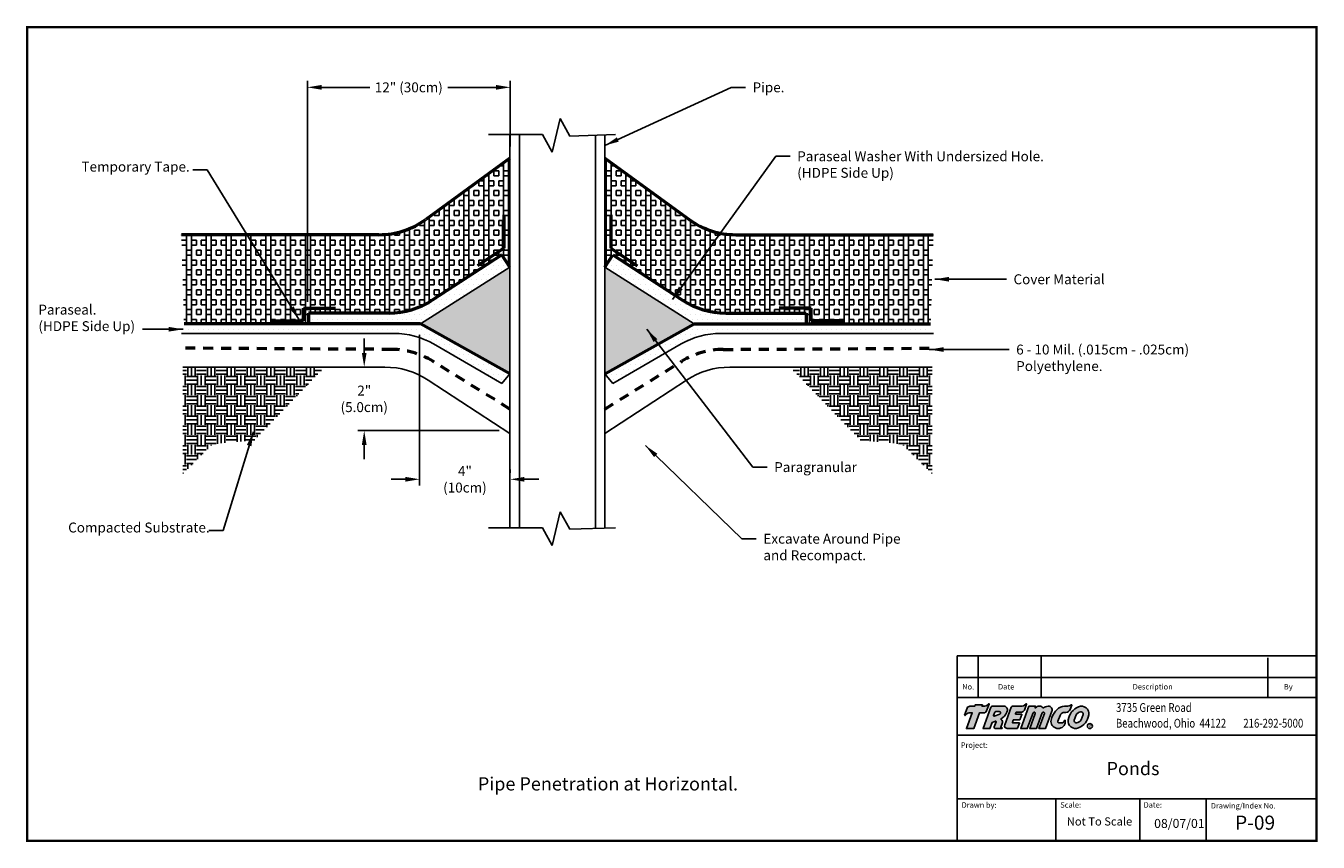
# Model space of a CAD drawing. Extents: x 0 to 16.3, y 0 to 10.3.
import ezdxf
from ezdxf.enums import TextEntityAlignment as Align

# ---------------------------------------------------------------- set-up
doc = ezdxf.new("R2010")
doc.units = 0
doc.header["$MEASUREMENT"] = 0
doc.linetypes.add('HIDDEN2', pattern=[0.1875, 0.125, -0.0625])
doc.layers.get('DEFPOINTS').update_dxf_attribs({"linetype": 'CONTINUOUS'})
for name, color, linetype in [('Compgran', 56, 'CONTINUOUS'), ('concrete', 7, 'CONTINUOUS'), ('lags', 41, 'CONTINUOUS'), ('protection board', 4, 'CONTINUOUS'), ('shortcrete', 253, 'CONTINUOUS'), ('soil', 42, 'CONTINUOUS'), ('text', 7, 'CONTINUOUS'), ('TITLEBLOCK', 7, 'CONTINUOUS'), ('Tremco Membrane', 5, 'CONTINUOUS')]:
    doc.layers.add(name, color=color, linetype=linetype)
doc.styles.add('0TREMCO', font='sanss___.ttf', dxfattribs={"height": 0.125})
doc.dimstyles.new('10X', dxfattribs={"dimtxt": 0.125, "dimasz": 0.18, "dimexe": 0.08, "dimexo": 0.14, "dimgap": 0.09, "dimtad": 0, "dimtih": 1, "dimtoh": 1, "dimdec": 3, "dimlfac": 0.1, "dimzin": 4, "dimdsep": 46, "dimtxsty": '0TREMCO', "dimcen": 0.09, "dimadec": 0, "dimazin": 0, "dimtfac": 1, "dimtdec": 3, "dimtofl": 0, "dimtmove": 0, "dimatfit": 3, "dimfxl": 0, "dimtolj": 1, "dimtzin": 0, "dimarcsym": 0})

# ---------------------------------------------------------------- blocks, each defined once
blk = doc.blocks.new('*D12')
at = {"layer": 'DEFPOINTS', "color": 0}
for p in [(4.941, 6.508), (6.083, 4.549), (6.083, 4.532)]:
    blk.add_point(p, dxfattribs=at)
at = {"layer": 'text', "color": 0, "lineweight": -2}
for p, q in [((4.941, 6.368), (4.941, 4.469)), ((6.083, 4.672), (6.083, 4.629)), ((4.761, 4.549), (4.581, 4.549)), ((6.263, 4.549), (6.443, 4.549))]:
    blk.add_line(p, q, dxfattribs=at)
at = {"layer": 'text', "color": 0}
for points in [[(4.761, 4.579), (4.761, 4.519), (4.941, 4.549)], [(6.263, 4.579), (6.263, 4.519), (6.083, 4.549)]]:
    blk.add_solid(points, dxfattribs=at)
at = {"layer": 'text', "color": 0, "insert": (5.512, 4.549), "char_height": 0.125, "attachment_point": 5, "style": '0TREMCO'}
blk.add_mtext('\\A1;4"\\P(10cm)', dxfattribs=at)
blk = doc.blocks.new('*D13')
at = {"layer": 'DEFPOINTS', "color": 0}
for p in [(4.617, 5.963), (4.242, 5.163), (6.083, 5.163)]:
    blk.add_point(p, dxfattribs=at)
at = {"layer": 'text', "color": 0, "lineweight": -2}
for p, q in [((4.242, 6.143), (4.242, 6.323)), ((4.477, 5.963), (4.162, 5.963)), ((5.943, 5.163), (4.162, 5.163)), ((4.242, 4.983), (4.242, 4.803))]:
    blk.add_line(p, q, dxfattribs=at)
at = {"layer": 'text', "color": 0}
for points in [[(4.212, 6.143), (4.272, 6.143), (4.242, 5.963)], [(4.212, 4.983), (4.272, 4.983), (4.242, 5.163)]]:
    blk.add_solid(points, dxfattribs=at)
at = {"layer": 'text', "color": 0, "insert": (4.242, 5.563), "char_height": 0.125, "attachment_point": 5, "style": '0TREMCO'}
blk.add_mtext('\\A1;2"\\P(5.0cm)', dxfattribs=at)
blk = doc.blocks.new('*D14')
at = {"layer": 'DEFPOINTS', "color": 0}
for p in [(6.083, 9.49), (6.083, 8.604), (3.526, 6.645)]:
    blk.add_point(p, dxfattribs=at)
at = {"layer": 'text', "color": 0, "lineweight": -2}
for p, q in [((3.526, 6.785), (3.526, 9.57)), ((3.706, 9.49), (4.313, 9.49)), ((5.903, 9.49), (5.295, 9.49)), ((6.083, 8.744), (6.083, 9.57))]:
    blk.add_line(p, q, dxfattribs=at)
at = {"layer": 'text', "color": 0}
for points in [[(3.706, 9.52), (3.706, 9.46), (3.526, 9.49)], [(5.903, 9.52), (5.903, 9.46), (6.083, 9.49)]]:
    blk.add_solid(points, dxfattribs=at)
at = {"layer": 'text', "color": 0, "insert": (4.804, 9.49), "char_height": 0.125, "attachment_point": 5, "style": '0TREMCO'}
blk.add_mtext('\\A1;12" (30cm)', dxfattribs=at)

msp = doc.modelspace()

# ---------------------------------------------------------------- hatches: boundary and pattern name
at = {"layer": 'Compgran'}
h = msp.add_hatch(dxfattribs=at)
h.set_pattern_fill('DOTS', color=256, scale=0.5, style=0)
h.paths.add_polyline_path([(8.4015, 6.508), (7.2763, 7.2236), (7.2763, 5.8777)])
h.paths.add_polyline_path([(6.0788, 7.2236), (4.9536, 6.508), (6.0788, 5.8777)])
at = {"layer": 'lags'}
h = msp.add_hatch(dxfattribs=at)
h.set_pattern_fill('BOX', color=256, scale=0.25, style=0)
h.paths.add_polyline_path([(5.9765, 7.3769), (6.0788, 7.2236), (6.0788, 8.5979), (5.0171, 7.8245, -0.1587171), (4.4283, 7.6327), (1.9368, 7.6327), (1.9702, 6.508), (3.5386, 6.508), (3.5386, 6.6443), (4.5545, 6.6443, 0.1452896), (5.1001, 6.8063)])
h = msp.add_hatch(dxfattribs=at)
h.set_pattern_fill('BOX', color=256, scale=0.25, style=0)
h.set_pattern_definition([(90, (13.35506, 0), (0.25, 2e-17), []), (90, (13.29256, 0), (0.25, 2e-17), []), (180, (13.35506, 0), (0, 0.25), [-0.0625, 0.0625]), (180, (13.35506, 0.0625), (0, 0.25), [-0.0625, 0.0625]), (180, (13.35506, 0.125), (0, 0.25), [0.0625, -0.0625]), (180, (13.35506, 0.1875), (0, 0.25), [0.0625, -0.0625]), (90, (13.23006, 0), (0.25, 2e-17), [0.0625, -0.0625]), (90, (13.16756, 0), (0.25, 2e-17), [0.0625, -0.0625])])
h.paths.add_polyline_path([(7.3786, 7.3769), (7.2763, 7.2236), (7.2763, 8.5979), (8.338, 7.8245, 0.1587171), (8.9268, 7.6327), (11.4183, 7.6327), (11.3849, 6.508), (9.8164, 6.508), (9.8164, 6.6443), (8.8006, 6.6443, -0.1452896), (8.255, 6.8063)])
at = {"layer": 'soil'}
h = msp.add_hatch(dxfattribs=at)
h.set_pattern_fill('EARTH', color=256, scale=0.5, style=0)
h.paths.add_polyline_path([(3.2999, 5.5029), (3.7432, 5.9629), (1.9531, 5.9629), (1.9531, 4.617), (2.3282, 4.9918), (2.8567, 5.0429)])
h = msp.add_hatch(dxfattribs=at)
h.set_pattern_fill('EARTH', color=256, scale=0.5, style=0)
h.set_pattern_definition([(180, (13.35506, 0), (-0.125, 0.125), [0.125, -0.125]), (180, (13.35506, 0.04688), (-0.125, 0.125), [0.125, -0.125]), (180, (13.35506, 0.09375), (-0.125, 0.125), [0.125, -0.125]), (90, (13.33943, 0.10938), (0.125, 0.125), [0.125, -0.125]), (90, (13.29256, 0.10938), (0.125, 0.125), [0.125, -0.125]), (90, (13.24568, 0.10938), (0.125, 0.125), [0.125, -0.125])])
h.paths.add_polyline_path([(10.0551, 5.5029), (9.6119, 5.9629), (11.4019, 5.9629), (11.4019, 4.617), (11.0269, 4.9918), (10.4984, 5.0429)])
at = {"layer": 'TITLEBLOCK'}
h = msp.add_hatch(color=256, dxfattribs=at)
h.paths.add_polyline_path([(12.0569, 1.6051, 0.3138603), (12.0904, 1.6284), (12.1225, 1.7152, 0.8047393), (12.1157, 1.7196), (12.0974, 1.7013, -0.1989124), (12.0665, 1.6885), (12.0324, 1.6885), (12.0394, 1.7076), (11.9478, 1.7076), (11.9408, 1.6885), (11.8795, 1.6885, 0.3138603), (11.846, 1.6652), (11.8133, 1.5768, 0.8047393), (11.8196, 1.5728), (11.8391, 1.5923, -0.1989124), (11.87, 1.6051), (11.9099, 1.6051), (11.8368, 1.4074), (11.9284, 1.4074), (12.0015, 1.6051)])
h.paths.add_polyline_path([(12.0452, 1.4074), (12.1313, 1.4074), (12.1591, 1.4825), (12.2008, 1.4994, -0.6512702), (12.2108, 1.4897), (12.1875, 1.4266, 0.5222319), (12.2008, 1.4074), (12.2829, 1.4074, 0.8032008), (12.2845, 1.4147), (12.2736, 1.4198, -0.3908181), (12.2716, 1.4245), (12.2885, 1.4703, 0.3433802), (12.272, 1.5224, -0.5677022), (12.2724, 1.529, 0.1877269), (12.3467, 1.6128), (12.3511, 1.6245, 0.5222319), (12.3065, 1.6885), (12.1611, 1.6885, 0.3138603), (12.145, 1.6774)])
h.paths.add_polyline_path([(12.1952, 1.6136, -0.3138603), (12.2091, 1.6233), (12.2492, 1.6233, -0.8243364), (12.2557, 1.5901), (12.1868, 1.5622, -0.6512702), (12.179, 1.5698)], flags=16)
h.paths.add_polyline_path([(12.3181, 1.4556, 0.5222319), (12.3516, 1.4074), (12.4742, 1.4074, 0.3138603), (12.4813, 1.4124), (12.5043, 1.4745, 0.5222319), (12.5007, 1.4797), (12.4186, 1.4797, -0.5222319), (12.415, 1.4848), (12.4265, 1.5158), (12.5069, 1.5158, 0.3138603), (12.5105, 1.5183), (12.5344, 1.5829, 0.5222319), (12.5308, 1.588), (12.4587, 1.588, -0.5222319), (12.4551, 1.5931), (12.463, 1.6146), (12.5326, 1.6146, 0.3138603), (12.5661, 1.6379), (12.5947, 1.7152, 0.8047393), (12.5879, 1.7196), (12.5696, 1.7013, -0.1989124), (12.5387, 1.6885), (12.4162, 1.6885, 0.3138603), (12.4001, 1.6774)])
h.paths.add_polyline_path([(12.6766, 1.605, -1), (12.7043, 1.5948), (12.635, 1.4074), (12.7181, 1.4074), (12.7911, 1.605, -1), (12.8188, 1.5948), (12.7495, 1.4074), (12.8326, 1.4074), (12.9129, 1.6245, 0.5222319), (12.8683, 1.6885), (12.8646, 1.6885, 0.1648802), (12.8077, 1.6672, -0.5044082), (12.8016, 1.6674, 0.2552198), (12.755, 1.6885, 0.2244739), (12.7081, 1.6681, -0.9813699), (12.701, 1.6709), (12.7076, 1.6885), (12.6245, 1.6885), (12.5205, 1.4074), (12.6036, 1.4074)])
h.paths.add_polyline_path([(13.0182, 1.5734, -0.3138603), (13.0717, 1.6106), (13.0912, 1.6106, 0.3138603), (13.1447, 1.6479), (13.1645, 1.7013, 0.6666755), (13.1588, 1.7065, -0.1560515), (13.1015, 1.6885), (13.072, 1.6885, 0.1864466), (12.9785, 1.6487, 0.1095745), (12.9142, 1.5497), (12.907, 1.5301, 0.9674464), (13.0757, 1.4614, 0.1689294), (13.0804, 1.5091, 0.7482462), (13.0742, 1.509, -0.3432615), (13.0346, 1.4787), (13.0045, 1.4787, -0.5222319), (12.9906, 1.4987)])
h.paths.add_polyline_path([(13.1193, 1.5175, 0.5858034), (13.2492, 1.4145, 0.2611904), (13.3792, 1.5784, 0.5858034), (13.2492, 1.6814, 0.2611904)])
h.paths.add_polyline_path([(13.2193, 1.5801, -0.2384123), (13.2763, 1.6173), (13.2844, 1.6173, -0.4483717), (13.3063, 1.5842), (13.281, 1.5159, -0.2384123), (13.224, 1.4787), (13.2159, 1.4787, -0.4483717), (13.194, 1.5117)], flags=16)
at = {"layer": 'Tremco Membrane'}
h = msp.add_hatch(dxfattribs=at)
h.set_pattern_fill('DOTS', color=256, style=0)
h.paths.add_polyline_path([(6.0788, 7.2236), (5.9765, 7.3769), (4.8513, 6.6443), (3.5386, 6.6443), (3.5386, 6.508), (4.9536, 6.508)])
h.paths.add_polyline_path([(4.9536, 6.508), (1.9702, 6.508), (1.9702, 6.3888), (4.8854, 6.3888), (5.9765, 5.7585), (6.0788, 5.8777)])
h = msp.add_hatch(dxfattribs=at)
h.set_pattern_fill('DOTS', color=256, style=0)
h.set_pattern_definition([(180, (13.35506, 0), (-0.03125, 0.0625), [0, -0.0625])])
h.paths.add_polyline_path([(7.2763, 7.2236), (7.3786, 7.3769), (8.5038, 6.6443), (9.8164, 6.6443), (9.8164, 6.508), (8.4015, 6.508)])
h.paths.add_polyline_path([(8.4015, 6.508), (11.3849, 6.508), (11.3849, 6.3888), (8.4697, 6.3888), (7.3786, 5.7585), (7.2763, 5.8777)])

# ---------------------------------------------------------------- linework, layer by layer
at = {"layer": 'concrete'}
for p, q in [((6.6114, 8.672), (6.7137, 9.0979)), ((6.7137, 9.0979), (6.8331, 8.8764)), ((5.8102, 8.8934), (6.4921, 8.8934)), ((6.4921, 8.8934), (6.6114, 8.672)), ((6.8331, 8.8764), (7.4127, 8.8934)), ((6.6114, 3.7145), (6.7137, 4.1404)), ((6.7137, 4.1404), (6.8331, 3.9189)), ((5.8102, 3.9359), (6.4921, 3.9359)), ((6.4921, 3.9359), (6.6114, 3.7145)), ((6.8331, 3.9189), (7.4127, 3.9359))]:
    msp.add_line(p, q, dxfattribs=at)
at = {"layer": 'concrete', "lineweight": 50}
for p, q in [((6.0015, 7.8841), (6.0015, 7.4618)), ((7.3536, 7.8841), (7.3536, 7.4618)), ((6, 7.4608), (6, 7.8125)), ((7.3551, 7.4608), (7.3551, 7.8125)), ((6.0015, 7.4618), (5.6695, 7.2406)), ((7.3536, 7.4618), (7.6856, 7.2406)), ((3.4761, 6.5469), (3.4761, 6.7077)), ((3.4761, 6.7077), (3.8786, 6.7077)), ((9.8789, 6.7077), (9.4765, 6.7077)), ((9.8789, 6.5469), (9.8789, 6.7077)), ((3.0636, 6.5469), (3.4761, 6.5469)), ((10.2914, 6.5469), (9.8789, 6.5469))]:
    msp.add_line(p, q, dxfattribs=at)
at = {"layer": 'protection board', "linetype": 'HIDDEN2', "lineweight": 50}
for p, q in [((4.587, 6.186), (1.9702, 6.2014)), ((8.7681, 6.186), (11.3849, 6.2014)), ((6.0788, 5.4348), (5.1076, 6.0362)), ((7.2763, 5.4348), (8.2475, 6.0362))]:
    msp.add_line(p, q, dxfattribs=at)
for centre, start, end in [((4.5811, 5.186), 58.23067, 89.66321), ((8.774, 5.186), 90.33679, 121.76933)]:
    msp.add_arc(centre, 1, start, end, dxfattribs=at)
at = {"layer": 'shortcrete'}
for p, q in [((6.0788, 8.8931), (6.0788, 3.9356)), ((6.1981, 8.8931), (6.1981, 3.9356)), ((6.1981, 8.8931), (6.1981, 3.9356)), ((7.1573, 8.8931), (7.1573, 3.9356)), ((7.2763, 8.8931), (7.2763, 3.9356))]:
    msp.add_line(p, q, dxfattribs=at)
at = {"layer": 'soil', "lineweight": 50}
for p, q in [((6.0788, 8.5979), (5.0171, 7.8245)), ((7.2763, 8.5979), (8.338, 7.8245)), ((4.4283, 7.6327), (1.9368, 7.6327)), ((8.9268, 7.6327), (11.4183, 7.6327))]:
    msp.add_line(p, q, dxfattribs=at)
at = {"layer": 'soil'}
for p, q in [((4.5026, 5.9629), (1.9531, 5.9629)), ((8.8524, 5.9629), (11.4019, 5.9629)), ((6.0788, 5.1281), (5.0493, 5.8002)), ((7.2763, 5.1281), (8.3058, 5.8002))]:
    msp.add_line(p, q, dxfattribs=at)
at = {"layer": 'soil', "lineweight": 50}
for centre, start, end in [((4.4283, 8.6327), 270, 306.07438), ((8.9268, 8.6327), 233.92562, 270)]:
    msp.add_arc(centre, 1, start, end, dxfattribs=at)
at = {"layer": 'soil'}
for centre, start, end in [((4.5026, 4.9629), 56.8604, 90), ((8.8524, 4.9629), 90, 123.1396)]:
    msp.add_arc(centre, 1, start, end, dxfattribs=at)
at = {"layer": 'TITLEBLOCK'}
for p, q in [((11.983, 2.3109), (11.983, 1.8107)), ((12.7785, 2.3109), (12.7785, 1.8107)), ((15.6358, 2.2999), (15.6358, 1.7997)), ((16.2394, 2.0498), (11.7178, 2.0498)), ((12.9642, 0.5204), (12.9642, 0.0006)), ((14.0231, 0.5204), (14.0231, 0.0006))]:
    msp.add_line(p, q, dxfattribs=at)
at = {"layer": 'TITLEBLOCK', "const_width": 0.03}
msp.add_lwpolyline([(-0.01, -0.01), (-0.01, 10.25), (16.25, 10.25), (16.25, -0.01)], close=True, dxfattribs=at)
at = {"layer": 'TITLEBLOCK', "const_width": 0.0212}
for points in [[(11.7178, 2.325), (11.7178, 0.001)], [(16.25, 2.325), (11.7178, 2.325)], [(16.2394, 1.7997), (11.7178, 1.7997)], [(16.2394, 1.3224), (11.7178, 1.3224)], [(11.7178, 0.5204), (16.2606, 0.5204)], [(14.8604, 0.531), (14.8604, -0.01)]]:
    msp.add_lwpolyline(points, dxfattribs=at)
at = {"layer": 'TITLEBLOCK'}
for points in [[(12.0394, 1.7076), (12.0324, 1.6885), (12.0665, 1.6885, 0.1989124), (12.0974, 1.7013), (12.1157, 1.7196, -0.8047393), (12.1225, 1.7152), (12.0904, 1.6284, -0.3138603), (12.0569, 1.6051), (12.0015, 1.6051), (11.9284, 1.4074), (11.8368, 1.4074), (11.9099, 1.6051), (11.87, 1.6051, 0.1989124), (11.8391, 1.5923), (11.8196, 1.5728, -0.8047393), (11.8133, 1.5768), (11.846, 1.6652, -0.3138603), (11.8795, 1.6885), (11.9408, 1.6885), (11.9478, 1.7076)], [(12.2008, 1.4074, -0.5222319), (12.1875, 1.4266), (12.2108, 1.4897, 0.6512702), (12.2008, 1.4994), (12.1591, 1.4825), (12.1313, 1.4074), (12.0452, 1.4074), (12.145, 1.6774, -0.3138603), (12.1611, 1.6885), (12.3065, 1.6885, -0.5222319), (12.3511, 1.6245), (12.3467, 1.6128, -0.1877269), (12.2724, 1.529, 0.5677022), (12.272, 1.5224, -0.3433802), (12.2885, 1.4703), (12.2716, 1.4245, 0.3908181), (12.2736, 1.4198), (12.2845, 1.4147, -0.8032008), (12.2829, 1.4074)], [(12.4621, 1.6121, -0.3138603), (12.4657, 1.6146), (12.5326, 1.6146, 0.3138603), (12.5661, 1.6379), (12.5947, 1.7152, 0.8047393), (12.5879, 1.7196), (12.5696, 1.7013, -0.1989124), (12.5387, 1.6885), (12.4162, 1.6885, 0.3138603), (12.4001, 1.6774), (12.3181, 1.4556, 0.5222319), (12.3516, 1.4074), (12.4742, 1.4074, 0.3138603), (12.4813, 1.4124), (12.5043, 1.4745, 0.5222319), (12.5007, 1.4797), (12.4186, 1.4797, -0.5222319), (12.415, 1.4848), (12.4256, 1.5133, -0.3138603), (12.4291, 1.5158), (12.5069, 1.5158, 0.3138603), (12.5105, 1.5183), (12.5344, 1.5829, 0.5222319), (12.5308, 1.588), (12.4587, 1.588, -0.5222319), (12.4551, 1.5931)], [(13.2492, 1.4145, 0.2611904), (13.3792, 1.5784, 0.5858034), (13.2492, 1.6814, 0.2611904), (13.1193, 1.5175, 0.5858034)], [(12.2557, 1.5901), (12.1868, 1.5622, -0.6512702), (12.179, 1.5698), (12.1952, 1.6136, -0.3138603), (12.2091, 1.6233), (12.2492, 1.6233, -0.8243364)], [(13.2193, 1.5801), (13.194, 1.5117, 0.4483717), (13.2159, 1.4787), (13.224, 1.4787, 0.2384123), (13.281, 1.5159), (13.3063, 1.5842, 0.4483717), (13.2844, 1.6173), (13.2763, 1.6173, 0.2384123)]]:
    msp.add_lwpolyline(points, format="xyb", close=True, dxfattribs=at)
for points in [[(12.755, 1.6885, 0.2244739), (12.7081, 1.6681, -0.9813699), (12.701, 1.6709), (12.7076, 1.6885), (12.6245, 1.6885), (12.5205, 1.4074), (12.6036, 1.4074), (12.6766, 1.605, -1), (12.7043, 1.5948), (12.635, 1.4074), (12.7181, 1.4074), (12.7911, 1.605, -1), (12.8188, 1.5948), (12.7495, 1.4074), (12.8326, 1.4074), (12.9129, 1.6245, 0.5222319), (12.8683, 1.6885), (12.8646, 1.6885, 0.1648802), (12.8077, 1.6672, -0.5044082), (12.8016, 1.6674)], [(13.0353, 1.4787), (13.0045, 1.4787, -0.5222319), (12.9906, 1.4987), (13.0182, 1.5734, -0.3138603), (13.0717, 1.6106), (13.0912, 1.6106, 0.3138603), (13.1447, 1.6479), (13.1645, 1.7013, 0.8047393), (13.1576, 1.7057, -0.1521938), (13.1015, 1.6885), (13.072, 1.6885, 0.1864466), (12.9785, 1.6487, 0.1112704), (12.9136, 1.548), (12.907, 1.5301, 0.9674464), (13.0757, 1.4614, 0.1689294), (13.0804, 1.5091)]]:
    msp.add_lwpolyline(points, format="xyb", dxfattribs=at)
msp.add_circle((13.3931, 1.4381), 0.0312, dxfattribs=at)
for centre, radius, start, end in [((12.7589, 1.6353), 0.0534, 36.91705, 94.18656), ((13.0955, 1.6287), 0.0599, 88.25657, 91.74343), ((13.035, 1.5193), 0.0406, 269.5378, 345.26738), ((13.0773, 1.5082), 0.00323, 8.99592, 165.61937)]:
    msp.add_arc(centre, radius, start, end, dxfattribs=at)
at = {"layer": 'Tremco Membrane', "lineweight": 50}
for p, q in [((5.9765, 7.3769), (5.1001, 6.8063)), ((6.0788, 7.2236), (5.9765, 7.3769)), ((7.2763, 7.2236), (7.3786, 7.3769)), ((7.3786, 7.3769), (8.255, 6.8063)), ((4.5545, 6.6443), (3.5386, 6.6443)), ((3.5386, 6.6443), (3.5386, 6.508)), ((8.8006, 6.6443), (9.8164, 6.6443)), ((9.8164, 6.6443), (9.8164, 6.508)), ((4.9536, 6.508), (1.9702, 6.508)), ((6.0788, 5.8777), (4.9536, 6.508)), ((7.2763, 5.8777), (8.4015, 6.508)), ((8.4015, 6.508), (11.3849, 6.508))]:
    msp.add_line(p, q, dxfattribs=at)
at = {"layer": 'Tremco Membrane'}
for p, q in [((6.0788, 7.2236), (4.9536, 6.508)), ((7.2763, 7.2236), (8.4015, 6.508)), ((4.6173, 6.3888), (1.9361, 6.3888)), ((4.9536, 6.508), (6.0788, 5.8777)), ((8.4015, 6.508), (7.2763, 5.8777)), ((8.7378, 6.3888), (11.419, 6.3888)), ((5.9765, 5.7585), (5.1175, 6.2547)), ((7.3786, 5.7585), (8.2375, 6.2547)), ((6.0788, 5.8777), (5.9765, 5.7585)), ((7.2763, 5.8777), (7.3786, 5.7585))]:
    msp.add_line(p, q, dxfattribs=at)
at = {"layer": 'Tremco Membrane', "lineweight": 50}
for centre, start, end in [((4.5545, 7.6443), 270, 303.06655), ((8.8006, 7.6443), 236.93345, 270)]:
    msp.add_arc(centre, 1, start, end, dxfattribs=at)
at = {"layer": 'Tremco Membrane'}
for centre, start, end in [((4.6173, 5.3888), 59.98406, 90), ((8.7378, 5.3888), 90, 120.01594)]:
    msp.add_arc(centre, 1, start, end, dxfattribs=at)

# ---------------------------------------------------------------- texts
at = {"layer": 'text', "char_height": 0.125, "style": '0TREMCO'}
for s, insert, attachment_point in [('Pipe.', (9.1393, 9.5522), 1), ('Paraseal Washer With Undersized Hole.\\P(HDPE Side Up)', (9.7018, 8.6834), 1), ('Temporary Tape.', (0.6764, 8.388), 7), ('Cover Material', (12.4295, 7.1331), 1), ('Paraseal.\\P(HDPE Side Up)', (0.1334, 6.3778), 7), ('6 - 10 Mil. (.015cm - .025cm)\\PPolyethylene.', (12.4636, 6.2472), 1), ('Paragranular', (9.412, 4.7651), 1), ('Compacted Substrate.', (0.5085, 3.8394), 7), ('Excavate Around Pipe\\Pand Recompact.', (9.2756, 3.8622), 1)]:
    msp.add_mtext(s, dxfattribs=dict(at, insert=insert, attachment_point=attachment_point))
at = {"layer": 'TITLEBLOCK', "style": '0TREMCO'}
for s, height, p in [('No.', 0.06895, (11.7818, 1.8996)), ('Date', 0.06895, (12.234, 1.8996)), ('Description', 0.068947, (13.932, 1.8996)), ('By', 0.06895, (15.8393, 1.8996)), ('Project:', 0.06895, (11.7643, 1.1635)), ('Ponds', 0.16664, (13.603, 0.8194)), ('Pipe Penetration at Horizontal.', 0.16664, (5.6751, 0.6264)), ('Drawn by:', 0.06895, (11.7746, 0.4084)), ('Scale:', 0.06895, (13.0196, 0.4099)), ('Date:', 0.06895, (14.0696, 0.4099)), ('Drawing/Index No.', 0.068947, (14.9175, 0.3993)), ('Not To Scale', 0.103125, (13.1013, 0.1846)), ('08/07/01', 0.11344, (14.2029, 0.1541)), ('P-09', 0.17725, (15.2236, 0.1321))]:
    msp.add_text(s, height=height, dxfattribs=at).set_placement(p)
at = {"layer": 'TITLEBLOCK', "style": '0TREMCO', "width": 0.8}
for s, p in [('3735 Green Road', (13.7222, 1.6164)), ('Beachwood, Ohio  44122        216-292-5000', (13.7214, 1.4188))]:
    msp.add_text(s, height=0.11089, dxfattribs=at).set_placement(p)
at = {"layer": 'TITLEBLOCK', "style": '0TREMCO'}
msp.add_text('R', height=0.0366, dxfattribs=at).set_placement((13.3931, 1.4381), align=Align.MIDDLE_CENTER)

# ---------------------------------------------------------------- dimensions: what is measured, and where the dimension line sits
at = {"layer": 'text'}
for base, p1, p2, text, picture, middle in [((6.083, 9.4897), (3.5258, 6.6447), (6.083, 8.6038), '12" (30cm)', '*D14', (4.8044, 9.4897)), ((6.083, 4.5493), (4.9408, 6.5084), (6.083, 4.5323), '4"\\P(10cm)', '*D12', (5.5119, 4.5493))]:
    dim = msp.add_linear_dim(base=base, p1=p1, p2=p2, text=text, dimstyle='10X', dxfattribs=at)
    dim.commit()
    dim.dimension.update_dxf_attribs({"geometry": picture, "text_midpoint": middle})
dim = msp.add_linear_dim(base=(4.2418, 5.1626), p1=(4.6169, 5.9633), p2=(6.083, 5.1626), angle=90, text='2"\\P(5.0cm)', dimstyle='10X', dxfattribs=at)
dim.commit()
dim.dimension.update_dxf_attribs({"geometry": '*D13', "text_midpoint": (4.2418, 5.5629)})

# ---------------------------------------------------------------- leaders
at = {"layer": 'text', "annotation_type": 0, "has_hookline": 1}
for points, hookline_direction, text_width in [([(7.2763, 8.7571), (8.8693, 9.4897), (9.0493, 9.4897)], 0, 0.3603), ([(8.1287, 6.8151), (9.4318, 8.6209), (9.6118, 8.6209)], 0, 3.0377), ([(3.4235, 6.5595), (2.2599, 8.4505), (2.0799, 8.4505)], 1, 1.2965), ([(11.4359, 7.0706), (12.3395, 7.0706)], 0, 1.0947), ([(1.9574, 6.4403), (1.446, 6.4403)], 1, 1.2226), ([(7.8048, 6.4403), (9.142, 4.7026), (9.322, 4.7026)], 0, 0.9734), ([(11.3678, 6.1847), (12.3736, 6.1847)], 0, 2.1711), ([(2.8439, 5.1456), (2.4613, 3.9019), (2.2813, 3.9019)], 1, 1.6828), ([(7.7877, 4.9752), (9.0056, 3.7997), (9.1856, 3.7997)], 0, 1.6739)]:
    msp.add_leader(points, dimstyle='10X', override={"dimgap": 0.09, "dimtad": 0}, dxfattribs=dict(at, hookline_direction=hookline_direction, text_width=text_width))

doc.saveas('drawing.dxf')
